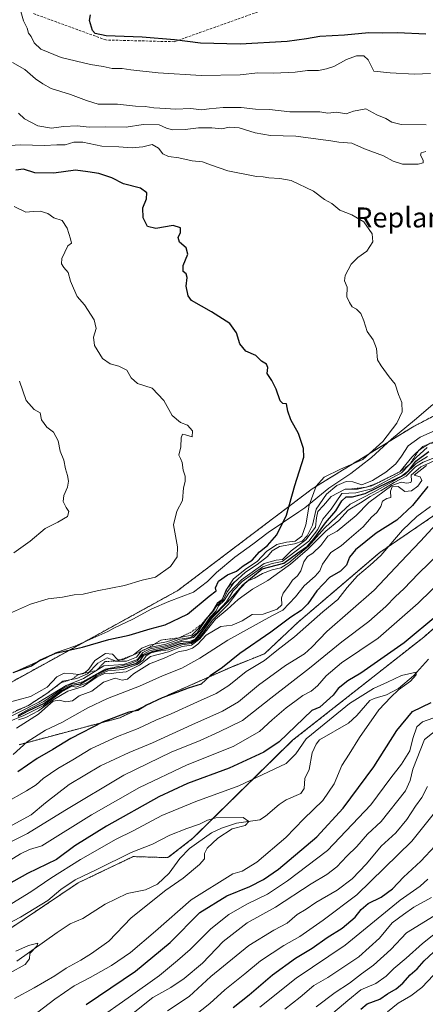
# Model space of a CAD drawing. Units: metres. Extents: x 655257 to 658723, y 4727862 to 4730253.
# Drawn here: x 656894 to 657057, y 4729186 to 4729581 of the extents above; entities that cross this region are included whole.
import ezdxf
from ezdxf.enums import TextEntityAlignment as Align

# ---------------------------------------------------------------- set-up
doc = ezdxf.new("R2010")
doc.units = ezdxf.units.M
doc.header["$MEASUREMENT"] = 0
doc.linetypes.add('TRAZOS', pattern=[0.75, 0.5, -0.25])
doc.linetypes.add('TRAZOSX2', pattern=[1.5, 1, -0.5])
for name, color, linetype, lineweight in [('Arbolado forestal', 92, 'TRAZOS', 0), ('Arbolado forestal CxS', 92, 'Continuous', 0), ('Corriente natural lineal', 142, 'Continuous', 13), ('Curva de nivel maestra', 36, 'Continuous', 30), ('Curva de nivel normal', 36, 'Continuous', 0), ('Escarpado lineal', 39, 'TRAZOS', 0), ('Espacio natural protegido', 2, 'Continuous', 13), ('Espacio natural protegido CxS', 2, 'Continuous', 0), ('Senda', 19, 'TRAZOSX2', 0), ('Texto cartográfico', 19, 'Continuous', 0)]:
    doc.layers.add(name, color=color, linetype=linetype, lineweight=lineweight)
doc.styles.add('Arial', font='txt', dxfattribs={"height": 0.2})

# ---------------------------------------------------------------- blocks, each defined once
blk = doc.blocks.new('*U159')
at = {"layer": 'Curva de nivel normal', "color": 36, "linetype": 'Continuous', "lineweight": 0}
blk.add_polyline3d([(656880.07, 4729213.14, 815), (656894.47, 4729220.64, 815), (656905.45, 4729227.36, 815), (656910.66, 4729231.83, 815), (656916.44, 4729235.65, 815), (656925.21, 4729239.78, 815), (656939.01, 4729246.6, 815), (656947.58, 4729249.98, 815), (656954.48, 4729253.58, 815), (656961.26, 4729256.35, 815), (656966.4, 4729257.97, 815), (656969.62, 4729259.7, 815), (656972.92, 4729260.62, 815), (656983.97, 4729260.66, 815), (656986.27, 4729259.1, 815), (656984.78, 4729257.5, 815), (656979.58, 4729256.09, 815), (656973.78, 4729252.4, 815), (656969.5, 4729248.39, 815), (656968.43, 4729246.3, 815), (656968.41, 4729244.11, 815), (656966.43, 4729241.8, 815), (656959.84, 4729236.32, 815), (656952.87, 4729231.44, 815), (656938.91, 4729220.43, 815), (656930.03, 4729211.07, 815), (656923.06, 4729206.1, 815), (656918.75, 4729203.32, 815), (656912.79, 4729200.11, 815), (656908.31, 4729197.11, 815), (656899.97, 4729192.19, 815), (656892.04, 4729188, 815)], dxfattribs=at)
blk = doc.blocks.new('*U163')
at = {"layer": 'Curva de nivel normal', "color": 36, "linetype": 'Continuous', "lineweight": 0}
blk.add_polyline3d([(656901.54, 4729182.45, 820), (656908.36, 4729187.7, 820), (656916.08, 4729193.07, 820), (656922.46, 4729196.4, 820), (656931.03, 4729201.18, 820), (656938.72, 4729206.42, 820), (656948.71, 4729215.04, 820), (656963.12, 4729227.65, 820), (656979.78, 4729238.12, 820), (656983.58, 4729239.1, 820), (656989.45, 4729242.74, 820), (657001.04, 4729252.68, 820), (657008.29, 4729260.16, 820), (657015.97, 4729267.5, 820), (657020.48, 4729274.29, 820), (657023.57, 4729281.66, 820), (657026.53, 4729286.23, 820), (657030.69, 4729292.92, 820), (657038.39, 4729303.99, 820), (657043.21, 4729309.04, 820), (657046.3, 4729312.05, 820), (657051.09, 4729315.54, 820), (657053.44, 4729318, 820), (657053.37, 4729319.07, 820), (657047.58, 4729317.83, 820), (657041.91, 4729315.13, 820), (657036.25, 4729312.56, 820), (657026.58, 4729306.49, 820), (657018.58, 4729300.03, 820), (657009.22, 4729292.31, 820), (657005.14, 4729286.24, 820), (657001.16, 4729282.46, 820), (656982.19, 4729273.47, 820), (656964.91, 4729267.2, 820), (656951.29, 4729261.58, 820), (656939.74, 4729255.38, 820), (656932.87, 4729252.04, 820), (656918.58, 4729243.83, 820), (656906.66, 4729236.31, 820), (656898.6, 4729230.83, 820), (656889.25, 4729225.13, 820)], dxfattribs=at)
blk = doc.blocks.new('*U164')
at = {"layer": 'Curva de nivel normal', "color": 36, "linetype": 'Continuous', "lineweight": 0}
for points in [[(656886.25, 4729299.1, 885), (656901.91, 4729307.09, 885), (656912.84, 4729313.76, 885), (656919.82, 4729316.59, 885), (656928.04, 4729321.62, 885), (656935.83, 4729322.18, 885), (656938.98, 4729323.22, 885), (656941.51, 4729324.22, 885), (656943.58, 4729327.02, 885), (656946.58, 4729328.47, 885), (656953.25, 4729329.81, 885), (656959.38, 4729331.99, 885), (656964.02, 4729333.12, 885), (656967.24, 4729336.29, 885), (656970.52, 4729341.16, 885), (656973.11, 4729343.83, 885), (656973.99, 4729345.83, 885), (656976.37, 4729347.92, 885), (656978.22, 4729350.85, 885), (656983.29, 4729356.3, 885), (656992.34, 4729362.78, 885), (656997.25, 4729364.2, 885), (656999.74, 4729364.46, 885), (657003.22, 4729367.83, 885), (657009.12, 4729372.3, 885), (657013.03, 4729377.46, 885), (657013.35, 4729381.22, 885), (657013.95, 4729383.75, 885), (657016.23, 4729386.15, 885), (657019.22, 4729389.75, 885), (657024.88, 4729392.64, 885), (657029.88, 4729392.65, 885), (657035.59, 4729394.01, 885), (657046.9, 4729399.68, 885), (657051.68, 4729405.51, 885), (657056.06, 4729409.82, 885), (657064.53, 4729413.49, 885)], [(657057.46, 4729539.09, 885), (657047.4, 4729539.23, 885), (657043.67, 4729540.14, 885), (657041.27, 4729541.64, 885), (657037.58, 4729543.07, 885), (657033.25, 4729545.57, 885), (657028.25, 4729544.62, 885), (657025.25, 4729543.56, 885), (657021.58, 4729544.15, 885), (657017.91, 4729543.83, 885), (657014.7, 4729544.28, 885), (657008.71, 4729544.39, 885), (657002.7, 4729544.28, 885), (656994.48, 4729545.3, 885), (656988.84, 4729545.47, 885), (656983.14, 4729546.11, 885), (656975.91, 4729546.07, 885), (656970.25, 4729545.48, 885), (656967.25, 4729545.1, 885), (656962.91, 4729545.72, 885), (656956.58, 4729545.4, 885), (656952.91, 4729545.7, 885), (656948.06, 4729545.96, 885), (656944.52, 4729546.49, 885), (656940.76, 4729546.58, 885), (656933.52, 4729547.48, 885), (656925.64, 4729547.37, 885), (656921, 4729548.84, 885), (656914.53, 4729551.26, 885), (656906.82, 4729553.72, 885), (656903.44, 4729555.64, 885), (656900.49, 4729557.57, 885), (656896.24, 4729561.34, 885), (656891.25, 4729564.15, 885)]]:
    blk.add_polyline3d(points, dxfattribs=at)
blk = doc.blocks.new('*U168')
at = {"layer": 'Curva de nivel normal', "color": 36, "linetype": 'Continuous', "lineweight": 0}
blk.add_polyline3d([(657063.74, 4729406.44, 865), (657056.26, 4729403.59, 865), (657053.14, 4729401.67, 865), (657049.44, 4729397.95, 865), (657044.64, 4729395.41, 865), (657039.36, 4729392.15, 865), (657034.95, 4729389.73, 865), (657031.11, 4729387.24, 865), (657026.09, 4729384.24, 865), (657022.3, 4729380.12, 865), (657017.09, 4729375.82, 865), (657009.71, 4729368.37, 865), (657002.97, 4729362.51, 865), (656998.63, 4729359.5, 865), (656993.87, 4729355.99, 865), (656987.68, 4729352.54, 865), (656981.91, 4729348.28, 865), (656977.56, 4729344.35, 865), (656972.81, 4729340.36, 865), (656966.53, 4729332.47, 865), (656963.15, 4729329.94, 865), (656959.39, 4729329.47, 865), (656953.94, 4729327.23, 865), (656946.7, 4729325.37, 865), (656942.36, 4729321.99, 865), (656936.97, 4729319.32, 865), (656932.99, 4729318.9, 865), (656930.2, 4729318.45, 865), (656928.29, 4729318.54, 865), (656925.24, 4729317.28, 865), (656919.62, 4729313.41, 865), (656913.58, 4729311.53, 865), (656907.58, 4729308.05, 865), (656901.68, 4729303.6, 865), (656896.65, 4729300.85, 865), (656893.68, 4729299.97, 865)], dxfattribs=at)
blk = doc.blocks.new('*U171')
at = {"layer": 'Curva de nivel normal', "color": 36, "linetype": 'Continuous', "lineweight": 0}
for points in [[(656892.76, 4729303.67, 890), (656897.43, 4729305.61, 890), (656905.08, 4729310.5, 890), (656911.58, 4729315.48, 890), (656917.2, 4729316.62, 890), (656921.41, 4729318.48, 890), (656925.52, 4729322.78, 890), (656929.38, 4729324.94, 890), (656932.94, 4729323.54, 890), (656937.04, 4729323.49, 890), (656941.04, 4729325.2, 890), (656942.99, 4729327.53, 890), (656945.81, 4729328.88, 890), (656952.9, 4729330.35, 890), (656958.51, 4729332.34, 890), (656962.94, 4729333.07, 890), (656965.43, 4729334.95, 890), (656969.26, 4729340.54, 890), (656971.99, 4729343.76, 890), (656973.29, 4729345.83, 890), (656975.89, 4729348.14, 890), (656977.69, 4729351.55, 890), (656980.16, 4729355.02, 890), (656984.89, 4729359.35, 890), (656989.6, 4729362.36, 890), (656993.66, 4729365.55, 890), (656995.55, 4729367.83, 890), (656998.55, 4729369.64, 890), (657004.58, 4729370.68, 890), (657007.58, 4729371.73, 890), (657009.67, 4729373.94, 890), (657011.76, 4729378.27, 890), (657013.28, 4729384.67, 890), (657017.4, 4729390.7, 890), (657021.58, 4729394.18, 890), (657025.28, 4729395.78, 890), (657028.04, 4729395.66, 890), (657031.58, 4729394.48, 890), (657035.92, 4729396.11, 890), (657041.25, 4729399.53, 890), (657045.25, 4729402.85, 890), (657047.58, 4729405.94, 890), (657050.15, 4729410.15, 890), (657055.03, 4729413.58, 890), (657060.14, 4729415.82, 890)], [(657057.31, 4729528.45, 890), (657055.48, 4729527.87, 890), (657055.21, 4729526.86, 890), (657056.18, 4729524.94, 890), (657056.29, 4729523.87, 890), (657054.28, 4729523.33, 890), (657047.87, 4729523.35, 890), (657044.12, 4729524.48, 890), (657040.33, 4729526.67, 890), (657032.66, 4729529.44, 890), (657027.55, 4729531.75, 890), (657022.32, 4729532.13, 890), (657019.12, 4729532.64, 890), (657014.07, 4729533.31, 890), (657005.12, 4729534.59, 890), (656994.86, 4729534.85, 890), (656988.72, 4729535.88, 890), (656982.28, 4729537.96, 890), (656978.26, 4729538.18, 890), (656975.33, 4729537.54, 890), (656971.3, 4729537.93, 890), (656965.99, 4729537.94, 890), (656960.64, 4729537.22, 890), (656955.57, 4729537.14, 890), (656953.16, 4729537.73, 890), (656950.17, 4729539.05, 890), (656943.8, 4729539.26, 890), (656936.92, 4729538.14, 890), (656928.74, 4729538.33, 890), (656922.04, 4729538.2, 890), (656917.25, 4729538.66, 890), (656911.84, 4729538.38, 890), (656906.95, 4729537.71, 890), (656901.48, 4729538.68, 890), (656896.16, 4729541.47, 890), (656893.67, 4729543.74, 890)]]:
    blk.add_polyline3d(points, dxfattribs=at)
blk = doc.blocks.new('*U189')
at = {"layer": 'Curva de nivel normal', "color": 36, "linetype": 'Continuous', "lineweight": 0}
for points in [[(656893.58, 4729301.89, 880), (656897.91, 4729304.26, 880), (656903.91, 4729307.3, 880), (656910.91, 4729312.17, 880), (656915.07, 4729314.46, 880), (656916.54, 4729314.6, 880), (656919.39, 4729315.24, 880), (656928.51, 4729320.34, 880), (656935.03, 4729321.63, 880), (656938.45, 4729322.51, 880), (656941.38, 4729323.66, 880), (656943.58, 4729326.23, 880), (656946.58, 4729327.86, 880), (656953.25, 4729329.32, 880), (656959.18, 4729331.41, 880), (656962.76, 4729331.58, 880), (656964.7, 4729332.43, 880), (656967.76, 4729336.16, 880), (656970.94, 4729341.08, 880), (656973.83, 4729343.77, 880), (656977.25, 4729347.43, 880), (656979.88, 4729351.76, 880), (656983.47, 4729355.58, 880), (656991.78, 4729361.42, 880), (656995.63, 4729362.74, 880), (656999.58, 4729363.65, 880), (657010.29, 4729371.8, 880), (657013.88, 4729376.41, 880), (657015.98, 4729380.67, 880), (657019.29, 4729384.61, 880), (657023.58, 4729390.91, 880), (657029.25, 4729391.25, 880), (657035.58, 4729392.85, 880), (657047.58, 4729399.22, 880), (657053.56, 4729405.58, 880), (657057.81, 4729409.44, 880)], [(657059.14, 4729559.79, 880), (657052.68, 4729559.47, 880), (657042.99, 4729560.02, 880), (657036.43, 4729560.68, 880), (657034.08, 4729565.24, 880), (657032.41, 4729566.86, 880), (657029.48, 4729566.86, 880), (657025.44, 4729565.39, 880), (657020.39, 4729562.59, 880), (657017.45, 4729561.69, 880), (657014.17, 4729560.98, 880), (657009.79, 4729560.98, 880), (657004.82, 4729560.3, 880), (656996.23, 4729559.88, 880), (656989.89, 4729560.03, 880), (656982.75, 4729559.25, 880), (656967.08, 4729558.95, 880), (656949.76, 4729560, 880), (656938.89, 4729561.2, 880), (656935.38, 4729561.7, 880), (656931.36, 4729561.8, 880), (656927.68, 4729562.61, 880), (656922.57, 4729563.32, 880), (656910.91, 4729566.15, 880), (656902.73, 4729569.58, 880), (656900.03, 4729572.03, 880), (656898.74, 4729574.59, 880), (656897.7, 4729575.94, 880), (656897.24, 4729578.01, 880), (656895.77, 4729580.96, 880), (656894.7, 4729584.69, 880)]]:
    blk.add_polyline3d(points, dxfattribs=at)
blk = doc.blocks.new('*U193')
at = {"layer": 'Curva de nivel normal', "color": 36, "linetype": 'Continuous', "lineweight": 0}
blk.add_polyline3d([(657057.58, 4729402.19, 855), (657052.66, 4729398.24, 855), (657055.04, 4729397.62, 855), (657055.74, 4729396.2, 855), (657054.12, 4729393.9, 855), (657051.56, 4729391.99, 855), (657048.8, 4729391.7, 855), (657046.12, 4729393.71, 855), (657043.83, 4729393.58, 855), (657043.16, 4729391.87, 855), (657043.29, 4729389.36, 855), (657041.58, 4729388.93, 855), (657039.92, 4729387.81, 855), (657039.28, 4729385.73, 855), (657037.6, 4729383.33, 855), (657035.5, 4729381.37, 855), (657032.17, 4729377.56, 855), (657026.53, 4729372.76, 855), (657023.34, 4729369.9, 855), (657019.13, 4729367.16, 855), (657015.76, 4729362.5, 855), (657014.75, 4729359.87, 855), (657012.86, 4729357.66, 855), (657008.45, 4729353.87, 855), (657004.94, 4729349.36, 855), (656999.91, 4729344.03, 855), (656995.42, 4729341.76, 855), (656977.75, 4729331.92, 855), (656966.58, 4729324.76, 855), (656959.25, 4729320.74, 855), (656951.58, 4729317.63, 855), (656942.25, 4729313.54, 855), (656929.49, 4729308.58, 855), (656921.59, 4729304.85, 855), (656911.05, 4729298.83, 855), (656904.49, 4729295.82, 855), (656897.25, 4729291.14, 855), (656891.51, 4729286, 855)], dxfattribs=at)
blk = doc.blocks.new('*U208')
at = {"layer": 'Curva de nivel normal', "color": 36, "linetype": 'Continuous', "lineweight": 0}
for points in [[(656891.23, 4729257.58, 840), (656898.85, 4729261.76, 840), (656904.56, 4729266.62, 840), (656914.12, 4729273.96, 840), (656926.7, 4729281.47, 840), (656938.2, 4729286.9, 840), (656947.46, 4729290.71, 840), (656963.28, 4729297.96, 840), (656975.66, 4729303.39, 840), (656982.12, 4729307.2, 840), (656990.14, 4729313.94, 840), (657000.89, 4729321.75, 840), (657008.58, 4729326.44, 840), (657011.58, 4729329.14, 840), (657017.58, 4729335.44, 840), (657036.49, 4729352.04, 840), (657047.2, 4729363.52, 840), (657055.22, 4729371.83, 840), (657062.97, 4729380.16, 840)], [(657057.92, 4729273.23, 840), (657055.66, 4729268.77, 840), (657053.08, 4729265.23, 840), (657049.67, 4729259.91, 840), (657045.24, 4729254.48, 840), (657039.4, 4729249.24, 840), (657033.42, 4729242.14, 840), (657027.75, 4729236.09, 840), (657021.74, 4729231.48, 840), (657013.18, 4729226.48, 840), (657009.22, 4729223.84, 840), (657005.57, 4729221.7, 840), (657001.58, 4729218.28, 840), (656996.25, 4729215.37, 840), (656986.25, 4729209.32, 840), (656971.01, 4729196.75, 840), (656962.31, 4729188.77, 840), (656953.53, 4729182.98, 840)]]:
    blk.add_polyline3d(points, dxfattribs=at)
blk = doc.blocks.new('*U212')
at = {"layer": 'Curva de nivel normal', "color": 36, "linetype": 'Continuous', "lineweight": 0}
blk.add_polyline3d([(656892.66, 4729206.96, 810), (656897.72, 4729209.27, 810), (656901.46, 4729210.23, 810), (656901.01, 4729208.93, 810), (656898.22, 4729206.07, 810), (656898.07, 4729203.85, 810), (656896.38, 4729201.65, 810), (656890.15, 4729198.1, 810)], dxfattribs=at)
blk = doc.blocks.new('*U216')
at = {"layer": 'Curva de nivel normal', "color": 36, "linetype": 'Continuous', "lineweight": 0}
for points in [[(656883.93, 4729247.77, 835), (656897.32, 4729254.28, 835), (656912.26, 4729263.51, 835), (656936.02, 4729277.66, 835), (656955.01, 4729287.01, 835), (656966.69, 4729291.65, 835), (656974.25, 4729295.15, 835), (656983.62, 4729299.73, 835), (656995.07, 4729308.68, 835), (657010.64, 4729320.67, 835), (657023.57, 4729331.36, 835), (657034.34, 4729339.5, 835), (657041.26, 4729345.5, 835), (657045.14, 4729349.5, 835), (657048.5, 4729352.59, 835), (657054.32, 4729358.79, 835), (657062.91, 4729367.08, 835)], [(657063.25, 4729297.17, 835), (657056.76, 4729292.04, 835), (657052.04, 4729280.1, 835), (657051.04, 4729275.6, 835), (657049.11, 4729271.44, 835), (657039.39, 4729259.06, 835), (657033.91, 4729254.06, 835), (657029.58, 4729249.04, 835), (657025.58, 4729245.21, 835), (657021.58, 4729240.88, 835), (657017.58, 4729237.74, 835), (657011.25, 4729234.04, 835), (656996.91, 4729224.64, 835), (656985.58, 4729218.37, 835), (656975.91, 4729210.81, 835), (656967.58, 4729202.22, 835), (656960.25, 4729195.95, 835), (656954.91, 4729192.35, 835), (656947.69, 4729188.3, 835), (656939.14, 4729181.47, 835)]]:
    blk.add_polyline3d(points, dxfattribs=at)
blk = doc.blocks.new('*U222')
at = {"layer": 'Curva de nivel normal', "color": 36, "linetype": 'Continuous', "lineweight": 0}
blk.add_polyline3d([(656889.28, 4729299.02, 870), (656895.91, 4729301.71, 870), (656903.58, 4729305.63, 870), (656910.91, 4729311.13, 870), (656915.08, 4729313.44, 870), (656916.68, 4729313.03, 870), (656921.58, 4729315.03, 870), (656924.99, 4729317.65, 870), (656929.58, 4729319.69, 870), (656935.69, 4729320.21, 870), (656941.39, 4729322.22, 870), (656943.77, 4729323.94, 870), (656944.94, 4729325.67, 870), (656946.82, 4729326.85, 870), (656949.76, 4729327.52, 870), (656953.91, 4729328.05, 870), (656959.25, 4729330.08, 870), (656963.25, 4729330.67, 870), (656966.25, 4729332.81, 870), (656971.67, 4729340.03, 870), (656977.94, 4729346.31, 870), (656982.91, 4729352.83, 870), (656985.61, 4729355.64, 870), (656988.48, 4729356.92, 870), (656991.73, 4729358.75, 870), (656995.58, 4729360.26, 870), (656999.13, 4729361.07, 870), (657002.32, 4729363.03, 870), (657010.14, 4729369.83, 870), (657016.64, 4729377.06, 870), (657021.46, 4729381.59, 870), (657026.91, 4729386.67, 870), (657036.58, 4729391.54, 870), (657043.46, 4729395.51, 870), (657048.76, 4729398.44, 870), (657053.46, 4729402.94, 870), (657057.91, 4729405.84, 870)], dxfattribs=at)
blk = doc.blocks.new('*U227')
at = {"layer": 'Curva de nivel normal', "color": 36, "linetype": 'Continuous', "lineweight": 0}
blk.add_polyline3d([(657063.05, 4729405.09, 860), (657055.32, 4729401.71, 860), (657051.36, 4729398.31, 860), (657051.53, 4729396.02, 860), (657051.28, 4729395.36, 860), (657049.61, 4729395.08, 860), (657047.37, 4729395.54, 860), (657043.61, 4729394.14, 860), (657034.38, 4729387.34, 860), (657029.28, 4729382.12, 860), (657021.67, 4729375.86, 860), (657017.99, 4729373.76, 860), (657015.14, 4729370, 860), (657011.89, 4729366.91, 860), (657009.71, 4729365.55, 860), (657008.35, 4729363.41, 860), (657007.16, 4729359.88, 860), (657005.78, 4729357.84, 860), (657003.8, 4729356.15, 860), (657002.17, 4729353.68, 860), (657000, 4729350.83, 860), (656999.35, 4729349, 860), (656999.48, 4729346.24, 860), (656997.53, 4729344.4, 860), (656992.01, 4729342.47, 860), (656987.57, 4729342.26, 860), (656983.58, 4729339.82, 860), (656979.58, 4729338, 860), (656975.03, 4729337.52, 860), (656969.06, 4729333.95, 860), (656965.7, 4729330.37, 860), (656963.58, 4729328.73, 860), (656961.38, 4729327.98, 860), (656957.82, 4729327.28, 860), (656952.15, 4729324.74, 860), (656946.36, 4729322.52, 860), (656939.9, 4729318.44, 860), (656937.5, 4729316.25, 860), (656935.34, 4729315.93, 860), (656932.55, 4729316.77, 860), (656927.83, 4729315.15, 860), (656923.19, 4729311.46, 860), (656918.01, 4729309.56, 860), (656915.36, 4729307.59, 860), (656912.67, 4729307.15, 860), (656909.99, 4729307.88, 860), (656907.63, 4729307.46, 860), (656905.53, 4729305.64, 860), (656901.79, 4729302.19, 860), (656892.9, 4729296.67, 860)], dxfattribs=at)
blk = doc.blocks.new('*U233')
at = {"layer": 'Curva de nivel normal', "color": 36, "linetype": 'Continuous', "lineweight": 0}
for points in [[(656925.61, 4729179.62, 830), (656937.7, 4729188.17, 830), (656950.31, 4729197.2, 830), (656957.56, 4729203.24, 830), (656962.66, 4729207.61, 830), (656971.01, 4729215.95, 830), (656978.19, 4729221.68, 830), (656985.4, 4729225.83, 830), (656993.75, 4729229.85, 830), (657001.72, 4729235.23, 830), (657017.87, 4729247.51, 830), (657035.24, 4729265.79, 830), (657043.23, 4729276.67, 830), (657047.48, 4729282.12, 830), (657050.86, 4729287.55, 830), (657052.12, 4729292.41, 830), (657053.64, 4729297.21, 830), (657055.97, 4729299.16, 830), (657060.15, 4729300.64, 830)], [(657065.07, 4729357.5, 830), (657054.28, 4729346.91, 830), (657038.1, 4729332.83, 830), (657023.4, 4729322.83, 830), (657017.21, 4729317.71, 830), (657013.83, 4729313.62, 830), (657011.25, 4729311.51, 830), (657007.91, 4729309.8, 830), (657005.25, 4729307.7, 830), (657001.18, 4729304.74, 830), (656995.65, 4729300.03, 830), (656990.51, 4729295.32, 830), (656979.91, 4729289.24, 830), (656961.41, 4729281.83, 830), (656942.36, 4729272.73, 830), (656922.97, 4729261.83, 830), (656903.06, 4729249.35, 830), (656898.1, 4729247.9, 830), (656894.58, 4729246.15, 830), (656884.58, 4729240.13, 830)]]:
    blk.add_polyline3d(points, dxfattribs=at)
blk = doc.blocks.new('*U238')
at = {"layer": 'Curva de nivel normal', "color": 36, "linetype": 'Continuous', "lineweight": 0}
for points in [[(656960.22, 4729177.75, 845), (656970.49, 4729185.94, 845), (656976.58, 4729191.44, 845), (656984.58, 4729197.87, 845), (656990.91, 4729203.15, 845), (657000.26, 4729209.28, 845), (657006.72, 4729212.92, 845), (657016, 4729219.5, 845), (657029.56, 4729229.58, 845), (657051.7, 4729251.18, 845), (657060.83, 4729262.6, 845)], [(657059.17, 4729385.67, 845), (657053.69, 4729381.7, 845), (657047.98, 4729376.16, 845), (657039.25, 4729366, 845), (657034.91, 4729362.17, 845), (657029.83, 4729357.91, 845), (657025.65, 4729353.14, 845), (657021.96, 4729348.28, 845), (657015.94, 4729343.32, 845), (657004.54, 4729333.37, 845), (656997.46, 4729327.83, 845), (656992.54, 4729323.83, 845), (656985.11, 4729319.37, 845), (656978.14, 4729313.79, 845), (656973.08, 4729310.51, 845), (656965.59, 4729307.22, 845), (656955.08, 4729302.35, 845), (656948.91, 4729299.85, 845), (656941.72, 4729296.44, 845), (656933.45, 4729293.26, 845), (656922.72, 4729288.31, 845), (656915.58, 4729283.92, 845), (656909.45, 4729280.46, 845), (656903.67, 4729276.33, 845), (656900.78, 4729273.83, 845), (656896.94, 4729271.44, 845), (656887.9, 4729266.28, 845)]]:
    blk.add_polyline3d(points, dxfattribs=at)
blk = doc.blocks.new('*U247')
at = {"layer": 'Curva de nivel maestra', "color": 36, "linetype": 'Continuous', "lineweight": 30}
for points in [[(656920.83, 4729185.6, 825), (656940.73, 4729198.89, 825), (656954.62, 4729210.5, 825), (656966.48, 4729222.47, 825), (656977.44, 4729229.28, 825), (656986.58, 4729232.92, 825), (656992.04, 4729235.73, 825), (656998.08, 4729239.93, 825), (657013.46, 4729252.97, 825), (657024.13, 4729264.42, 825), (657036.45, 4729281.12, 825), (657045.66, 4729295.72, 825), (657051.89, 4729303.28, 825), (657059.41, 4729306.98, 825)], [(657062.14, 4729342.14, 825), (657048.62, 4729330.86, 825), (657031.25, 4729318.78, 825), (657025.91, 4729315.69, 825), (657022.04, 4729312.52, 825), (657020.05, 4729309.92, 825), (657014.66, 4729305.02, 825), (657011.58, 4729303.77, 825), (656998.46, 4729291.17, 825), (656992.18, 4729286.92, 825), (656978.35, 4729280.51, 825), (656961.58, 4729274.38, 825), (656950.03, 4729268.97, 825), (656929.06, 4729257.23, 825), (656916.37, 4729249.26, 825), (656908.91, 4729243.88, 825), (656897.28, 4729238.15, 825), (656877.37, 4729227.14, 825)]]:
    blk.add_polyline3d(points, dxfattribs=at)
blk = doc.blocks.new('*U250')
at = {"layer": 'Curva de nivel maestra', "color": 36, "linetype": 'Continuous', "lineweight": 30}
for points in [[(656893.58, 4729301.45, 875), (656897.91, 4729303.72, 875), (656903.91, 4729306.5, 875), (656910.91, 4729311.62, 875), (656915.25, 4729313.87, 875), (656918.58, 4729314.39, 875), (656924.91, 4729318.2, 875), (656929.91, 4729320.46, 875), (656935.58, 4729321.12, 875), (656940.78, 4729322.62, 875), (656942.72, 4729324, 875), (656944.08, 4729325.9, 875), (656947.76, 4729327.61, 875), (656953.42, 4729328.74, 875), (656958.77, 4729330.65, 875), (656963.08, 4729331.17, 875), (656966.04, 4729333.36, 875), (656971.48, 4729340.93, 875), (656977.57, 4729347.08, 875), (656983.81, 4729354.27, 875), (656991.58, 4729360.59, 875), (657000.22, 4729362.88, 875), (657005.86, 4729367.14, 875), (657009.73, 4729369.83, 875), (657012.48, 4729372.83, 875), (657016.94, 4729379.15, 875), (657021.16, 4729383.91, 875), (657023.5, 4729387.96, 875), (657025.28, 4729389.53, 875), (657027.84, 4729389.54, 875), (657032.91, 4729390.88, 875), (657042.28, 4729395.54, 875), (657047.52, 4729397.91, 875), (657050.41, 4729400.15, 875), (657053.25, 4729403.89, 875), (657058.46, 4729407.81, 875)], [(657057.35, 4729575.59, 875), (657045.94, 4729576.13, 875), (657040.02, 4729575.96, 875), (657034.42, 4729576.16, 875), (657024.63, 4729575.17, 875), (657014.76, 4729574.64, 875), (657009.41, 4729573.63, 875), (657001.56, 4729572.64, 875), (656982.73, 4729571.52, 875), (656966.81, 4729571.94, 875), (656956.42, 4729573.33, 875), (656943.42, 4729574.33, 875), (656928.98, 4729574.93, 875), (656924.56, 4729575.84, 875), (656923.47, 4729576.99, 875), (656922.2, 4729581.06, 875), (656922.67, 4729583.34, 875)]]:
    blk.add_polyline3d(points, dxfattribs=at)
blk = doc.blocks.new('*U254')
at = {"layer": 'Curva de nivel maestra', "color": 36, "linetype": 'Continuous', "lineweight": 30}
for points in [[(657058.06, 4729393.75, 850), (657051.94, 4729386.16, 850), (657045.63, 4729380.17, 850), (657037.32, 4729375.04, 850), (657029.09, 4729368.24, 850), (657026.62, 4729365.34, 850), (657025.42, 4729362.12, 850), (657023.09, 4729359.78, 850), (657018.56, 4729357.15, 850), (657013.52, 4729351.85, 850), (657009.86, 4729346.6, 850), (657007.25, 4729343.96, 850), (657003.05, 4729341.25, 850), (656995.02, 4729335.18, 850), (656982.62, 4729326.61, 850), (656975.58, 4729320.94, 850), (656970.67, 4729317.6, 850), (656967.02, 4729314.32, 850), (656961.91, 4729312.69, 850), (656957.25, 4729310.9, 850), (656951.36, 4729308.86, 850), (656945.05, 4729305.92, 850), (656941.7, 4729303.65, 850), (656938.05, 4729303.07, 850), (656927.73, 4729299.17, 850), (656914.76, 4729292.49, 850), (656907.48, 4729288, 850), (656901.24, 4729284.45, 850), (656893.5, 4729279.01, 850)], [(656979.96, 4729184.29, 850), (656986.29, 4729189.49, 850), (656995.75, 4729197.49, 850), (657004.97, 4729204.23, 850), (657011.63, 4729208.16, 850), (657017.62, 4729212.44, 850), (657023.69, 4729216.2, 850), (657028.88, 4729220.7, 850), (657031.31, 4729223.76, 850), (657034.18, 4729226.15, 850), (657039.33, 4729228.68, 850), (657043.93, 4729232.04, 850), (657048.33, 4729236.79, 850), (657055.25, 4729243.21, 850), (657060.99, 4729249.31, 850)]]:
    blk.add_polyline3d(points, dxfattribs=at)

msp = doc.modelspace()

# ---------------------------------------------------------------- linework, layer by layer
at = {"layer": 'Arbolado forestal', "color": 92, "linetype": 'TRAZOS', "lineweight": 0}
for points in [[(657297.77, 4729535.9, 849.15), (657274.45, 4729524.73, 857.89), (657249.77, 4729518.61, 870.24), (657211.37, 4729497.04, 878.83), (657175.48, 4729478.04, 884.45), (657139.47, 4729466.03, 889.03), (657100.45, 4729443.18, 886.39), (657051.96, 4729417.63, 893.07), (657011.71, 4729392.85, 895.22), (656957.74, 4729351.97, 904.08), (656884.08, 4729311.41, 898.1), (656806.64, 4729268.88, 892.59), (656741.85, 4729229.73, 913.63), (656681.9, 4729205.27, 926.64), (656638.85, 4729196.32, 931.09), (656589.73, 4729194.61, 922.05)], [(656866.87, 4729200.22, 811.7), (656917.7, 4729234.47, 813.71), (656939.76, 4729244.99, 814.34), (656953.74, 4729244.58, 813.59), (656963.78, 4729252.36, 814.03), (657003.8, 4729291.75, 823.06), (657056.48, 4729333.24, 822.86), (657107.21, 4729377.87, 825.51), (657141.78, 4729417.16, 836.78)], [(656866.87, 4729200.22, 811.7), (656917.7, 4729234.47, 813.71), (656939.76, 4729244.99, 814.34), (656953.74, 4729244.58, 813.59), (656963.78, 4729252.36, 814.03), (657003.8, 4729291.75, 823.06), (657056.48, 4729333.24, 822.86), (657107.21, 4729377.87, 825.51), (657141.78, 4729417.16, 836.78)], [(657141.78, 4729417.16, 836.78), (657127.7, 4729407.42, 835.27), (657115.5, 4729405.01, 836.36), (657092.93, 4729397.33, 839.04), (657082.17, 4729395.57, 840.37), (657062.67, 4729383.51, 841.67), (657038.79, 4729367.25, 845.08), (657006.21, 4729339.41, 847.37), (656992.44, 4729326.49, 846.3), (656979.19, 4729321.2, 848.43), (656953.96, 4729309.99, 849.79), (656934.42, 4729300.79, 849.19), (656893.95, 4729289.98, 855.37)]]:
    msp.add_polyline3d(points, dxfattribs=at)
at = {"layer": 'Arbolado forestal CxS', "color": 92, "linetype": 'Continuous', "lineweight": 0}
for points in [[(657311.83, 4729609.79, 839.68), (657305.41, 4729574.12, 850.48), (657301.7, 4729537.53, 846.8), (657297.77, 4729535.9, 849.15), (657274.45, 4729524.73, 857.89), (657249.77, 4729518.61, 870.24), (657211.38, 4729497.04, 878.83), (657175.48, 4729478.04, 884.45), (657139.47, 4729466.03, 889.02), (657100.45, 4729443.18, 886.39), (657051.96, 4729417.63, 893.07), (657011.71, 4729392.85, 895.22), (656957.74, 4729351.97, 904.08), (656884.08, 4729311.41, 898.1)], [(656884.08, 4729311.41, 898.1), (656957.74, 4729351.97, 904.08), (657011.71, 4729392.85, 895.22), (657051.96, 4729417.63, 893.07), (657100.45, 4729443.18, 886.39)], [(656893.95, 4729289.98, 855.37), (656934.42, 4729300.79, 849.19), (656953.96, 4729309.99, 849.79), (656979.19, 4729321.2, 848.43), (656992.44, 4729326.49, 846.3), (657006.21, 4729339.41, 847.37), (657038.79, 4729367.25, 845.08), (657062.67, 4729383.51, 841.67), (657082.17, 4729395.57, 840.37), (657092.93, 4729397.33, 839.03), (657115.5, 4729405.01, 836.36), (657127.7, 4729407.42, 835.27), (657141.78, 4729417.16, 836.78), (657107.21, 4729377.87, 825.51), (657056.48, 4729333.24, 822.86), (657003.8, 4729291.75, 823.06), (656963.78, 4729252.36, 814.03), (656953.74, 4729244.58, 813.59), (656939.76, 4729244.99, 814.34), (656917.7, 4729234.47, 813.71), (656866.87, 4729200.22, 811.7)], [(657062.67, 4729383.51, 841.67), (657038.79, 4729367.25, 845.08), (657006.21, 4729339.41, 847.37), (656992.44, 4729326.49, 846.3), (656979.19, 4729321.2, 848.43), (656953.96, 4729309.99, 849.79), (656934.42, 4729300.79, 849.19), (656893.95, 4729289.98, 855.37)], [(656866.87, 4729200.22, 811.7), (656917.7, 4729234.47, 813.71), (656939.76, 4729244.99, 814.34), (656953.74, 4729244.58, 813.59), (656963.78, 4729252.36, 814.03), (657003.8, 4729291.75, 823.06), (657056.48, 4729333.24, 822.86), (657107.21, 4729377.87, 825.51)]]:
    msp.add_polyline3d(points, dxfattribs=at)
at = {"layer": 'Corriente natural lineal', "color": 142, "linetype": 'Continuous', "lineweight": 13}
msp.add_polyline3d([(657058.33, 4729324.33, 820.81), (657052.31, 4729317.66, 820), (657046.26, 4729312.52, 819.68), (657041.53, 4729309.98, 819.53), (657036.57, 4729308.59, 819.08), (657034.78, 4729307.72, 819.17), (657029.6, 4729301.72, 818.96), (657026.23, 4729298.58, 818.8), (657014.64, 4729291.91, 818.03), (657013.21, 4729290.16, 818.02), (657011.59, 4729286.75, 817.7), (657010.39, 4729280.02, 817.15), (657008.64, 4729276.37, 816.87), (657008.44, 4729272.43, 816.79), (657007.16, 4729270.29, 816.55), (657001.18, 4729267.77, 815.77), (656998.43, 4729265.94, 815.88), (656992.95, 4729261.18, 815.67), (656990.69, 4729259.8, 815.64), (656981.26, 4729258.38, 814.59), (656975.21, 4729256.48, 814.7), (656971.18, 4729254.54, 814.47), (656962.35, 4729248.28, 813.74), (656958.56, 4729244.25, 813.63), (656954.26, 4729238.32, 813.2), (656949.56, 4729233.96, 812.79), (656944.75, 4729231.62, 812.93), (656937.33, 4729230.21, 812.24), (656928.5, 4729225.93, 811.5), (656919.48, 4729220.11, 811.2), (656914.51, 4729217.91, 810.59), (656909.18, 4729214.55, 810.46), (656893, 4729203, 809.45)], dxfattribs=at)
at = {"layer": 'Curva de nivel maestra', "color": 36, "linetype": 'Continuous', "lineweight": 30}
for points in [[(656891.53, 4729319.04, 900), (656898.92, 4729321.71, 900), (656902.29, 4729323.93, 900), (656908.59, 4729326.7, 900), (656919.42, 4729329.23, 900), (656929.94, 4729332.32, 900), (656938.09, 4729334, 900), (656946.58, 4729336.51, 900), (656952.58, 4729338.14, 900), (656961.58, 4729342.47, 900), (656970.26, 4729349.65, 900), (656973.13, 4729351.86, 900), (656972.84, 4729353.05, 900), (656974.06, 4729355.64, 900), (656977.58, 4729358.18, 900), (656981.25, 4729359.77, 900), (656983.97, 4729361.9, 900), (656987.58, 4729364.19, 900), (656990.44, 4729367.46, 900), (656993.67, 4729370, 900), (656997.47, 4729374.36, 900), (657001.33, 4729382.23, 900), (657004.73, 4729394.16, 900), (657008.3, 4729405.6, 900), (657008.14, 4729409.06, 900), (657006.14, 4729415.01, 900), (657003.1, 4729420.57, 900), (657001.84, 4729424.02, 900), (657001.31, 4729427.04, 900), (656999.82, 4729427.1, 900), (656998.78, 4729428.2, 900), (656997.25, 4729432.93, 900), (656995.4, 4729436.39, 900), (656993.52, 4729439.11, 900), (656993.79, 4729441.55, 900), (656993.26, 4729442.89, 900), (656991.29, 4729444.14, 900), (656988.98, 4729446.38, 900), (656984.95, 4729448.11, 900), (656982.62, 4729451.07, 900), (656981.3, 4729455.49, 900), (656978.56, 4729459.31, 900), (656971.26, 4729463.96, 900), (656963.16, 4729468.47, 900), (656961.8, 4729470.39, 900), (656961.03, 4729474.27, 900), (656961.5, 4729477.74, 900), (656961, 4729479.24, 900), (656959.88, 4729480.18, 900), (656959.85, 4729482.51, 900), (656961.75, 4729487.12, 900), (656960.98, 4729489.73, 900), (656958.4, 4729491.97, 900), (656957.86, 4729493.87, 900), (656958.77, 4729495.82, 900), (656958.79, 4729497.72, 900), (656955.8, 4729498.62, 900), (656948.82, 4729497.44, 900), (656945.57, 4729498.22, 900), (656943.81, 4729501.79, 900), (656943.68, 4729505.8, 900), (656945.11, 4729509.39, 900), (656945.3, 4729511.8, 900), (656942.65, 4729513.7, 900), (656935.85, 4729515.38, 900), (656931.24, 4729517.82, 900), (656925.98, 4729519.57, 900), (656921.59, 4729520.16, 900), (656916.58, 4729520.85, 900), (656907.91, 4729519.75, 900), (656900.25, 4729519.8, 900), (656895.72, 4729521.26, 900), (656892.62, 4729520.86, 900)], [(657031.18, 4729183.66, 875), (657033.77, 4729185.79, 875), (657038.81, 4729187.68, 875), (657041.91, 4729189.79, 875), (657045.36, 4729191.83, 875), (657048.1, 4729194.16, 875), (657050.96, 4729197.5, 875), (657053.8, 4729199.92, 875), (657056.66, 4729203.09, 875), (657068.01, 4729213.62, 875)]]:
    msp.add_polyline3d(points, dxfattribs=at)
at = {"layer": 'Curva de nivel normal', "color": 36, "linetype": 'Continuous', "lineweight": 0}
for points in [[(656888.58, 4729306.68, 895), (656898.58, 4729309.37, 895), (656905.21, 4729313.12, 895), (656909.11, 4729317.21, 895), (656912, 4729318.74, 895), (656915.71, 4729318.49, 895), (656917.89, 4729318.14, 895), (656920.5, 4729319.04, 895), (656922.02, 4729320.38, 895), (656924.36, 4729323.75, 895), (656928.63, 4729326.68, 895), (656931.48, 4729326.42, 895), (656933.41, 4729324.26, 895), (656935.63, 4729324.14, 895), (656939.88, 4729326.06, 895), (656943.25, 4729328.75, 895), (656946.2, 4729329.94, 895), (656953.13, 4729331.31, 895), (656959.15, 4729333.22, 895), (656963.29, 4729333.93, 895), (656966.32, 4729336.94, 895), (656971.79, 4729343.83, 895), (656973.58, 4729346.93, 895), (656975.48, 4729348.38, 895), (656976.99, 4729351.98, 895), (656980.1, 4729356.67, 895), (656985.25, 4729360.82, 895), (656989.53, 4729363.66, 895), (656993.37, 4729367.57, 895), (656997.48, 4729370.47, 895), (657001.3, 4729371.39, 895), (657004.87, 4729371.73, 895), (657007.46, 4729373.8, 895), (657009.16, 4729378.34, 895), (657010.46, 4729386.2, 895), (657013.31, 4729393.85, 895), (657016.41, 4729397.56, 895), (657023.02, 4729400.74, 895), (657032.04, 4729404.65, 895), (657040.04, 4729411.82, 895), (657045.61, 4729419.15, 895), (657047.82, 4729423.82, 895), (657047.67, 4729427.57, 895), (657046.26, 4729430.78, 895), (657045, 4729434.9, 895), (657042.59, 4729437.83, 895), (657039.3, 4729442.2, 895), (657037.82, 4729444.7, 895), (657037.5, 4729449.28, 895), (657036.1, 4729452.64, 895), (657033.79, 4729456.03, 895), (657032.42, 4729460.33, 895), (657031.14, 4729463.29, 895), (657029.5, 4729465.08, 895), (657027.74, 4729466.02, 895), (657026.64, 4729467.73, 895), (657025.56, 4729469.93, 895), (657025.67, 4729473.91, 895), (657024.65, 4729476.44, 895), (657024.85, 4729478.62, 895), (657027.36, 4729483.15, 895), (657029.97, 4729485.82, 895), (657033.61, 4729488.29, 895), (657035.96, 4729492.14, 895), (657035.7, 4729495.28, 895), (657032.36, 4729500.13, 895), (657027.52, 4729502.9, 895), (657022.72, 4729504.83, 895), (657019.58, 4729507.48, 895), (657016.54, 4729509.11, 895), (657012.19, 4729512.41, 895), (657003.2, 4729516.69, 895), (656998.6, 4729517.48, 895), (656994.24, 4729517.81, 895), (656991.96, 4729518.25, 895), (656989.28, 4729518.39, 895), (656977.82, 4729520.65, 895), (656970.76, 4729523.02, 895), (656967.64, 4729524.22, 895), (656963.4, 4729524.64, 895), (656958.13, 4729525.85, 895), (656953.97, 4729526.36, 895), (656951.67, 4729527.47, 895), (656949.94, 4729529.72, 895), (656947.39, 4729531.2, 895), (656943.65, 4729530.22, 895), (656939.34, 4729529.92, 895), (656934.04, 4729530.3, 895), (656927.17, 4729530.52, 895), (656919.58, 4729532.18, 895), (656915.92, 4729532.16, 895), (656912.44, 4729531.02, 895), (656909.06, 4729531.08, 895), (656904.17, 4729530.78, 895), (656894.58, 4729531.06, 895), (656888.08, 4729530.74, 895)], [(656888.91, 4729342.18, 905), (656898.58, 4729346.52, 905), (656905.58, 4729348.66, 905), (656911.38, 4729349.27, 905), (656916.11, 4729350.27, 905), (656919.71, 4729350.48, 905), (656925.25, 4729351.83, 905), (656936.25, 4729353.94, 905), (656943.35, 4729356.09, 905), (656948.67, 4729357.36, 905), (656954.8, 4729361.6, 905), (656957.48, 4729365.5, 905), (656957.5, 4729369.44, 905), (656956.02, 4729378.29, 905), (656957.28, 4729383.77, 905), (656959.56, 4729388.15, 905), (656960.04, 4729393.15, 905), (656960.7, 4729395.82, 905), (656960.65, 4729397.85, 905), (656959.89, 4729400.26, 905), (656959.5, 4729403.4, 905), (656958.8, 4729405.04, 905), (656958.09, 4729406.33, 905), (656958.95, 4729409.64, 905), (656959.06, 4729413.3, 905), (656959.63, 4729414.75, 905), (656960.8, 4729414.56, 905), (656963.51, 4729413.73, 905), (656963.53, 4729416.17, 905), (656961.55, 4729418.43, 905), (656958.8, 4729419.53, 905), (656955.37, 4729422.27, 905), (656952.03, 4729428.27, 905), (656947.37, 4729433.27, 905), (656941.56, 4729435.13, 905), (656939.01, 4729437.43, 905), (656937.22, 4729440.51, 905), (656934.04, 4729442.13, 905), (656930.51, 4729443.09, 905), (656927.39, 4729445.23, 905), (656924.28, 4729450.46, 905), (656923.83, 4729453.74, 905), (656924.94, 4729457.28, 905), (656924.16, 4729460.78, 905), (656920.18, 4729466.82, 905), (656917.31, 4729470.15, 905), (656915.74, 4729473.49, 905), (656914.56, 4729476.24, 905), (656913.72, 4729479.83, 905), (656911.88, 4729481.78, 905), (656910.98, 4729483.22, 905), (656911.09, 4729485.43, 905), (656913.58, 4729490.48, 905), (656914.99, 4729491.57, 905), (656914.59, 4729493.29, 905), (656913.24, 4729497.52, 905), (656911.21, 4729500.68, 905), (656907.94, 4729501.71, 905), (656905.46, 4729503.5, 905), (656902.36, 4729504.37, 905), (656899.59, 4729504.34, 905), (656896.67, 4729504.03, 905), (656892.01, 4729506.25, 905)], [(656891.86, 4729367.08, 910), (656898.4, 4729371.84, 910), (656904.39, 4729376.89, 910), (656909.54, 4729379.38, 910), (656913.38, 4729381.71, 910), (656913.98, 4729383.69, 910), (656912.8, 4729385.3, 910), (656911.62, 4729387.69, 910), (656911.91, 4729390.15, 910), (656913.44, 4729393.49, 910), (656913.79, 4729395.86, 910), (656913.42, 4729398.12, 910), (656912.54, 4729400.82, 910), (656911.92, 4729404.4, 910), (656910.51, 4729408, 910), (656909.68, 4729412.15, 910), (656907.73, 4729415.64, 910), (656905.07, 4729417.65, 910), (656902.92, 4729420.57, 910), (656902.46, 4729423.35, 910), (656899.98, 4729424.64, 910), (656896.76, 4729428.29, 910), (656894.06, 4729436.13, 910)], [(656990.58, 4729184.44, 855), (657005.25, 4729196.19, 855), (657024.9, 4729209.34, 855), (657047.04, 4729227.5, 855), (657055.07, 4729233.16, 855), (657058.1, 4729235.94, 855)], [(657059.53, 4729228.61, 860), (657052.44, 4729224.61, 860), (657048.3, 4729221.78, 860), (657043.76, 4729218.32, 860), (657038.63, 4729212.24, 860), (657030.43, 4729204.72, 860), (657017.9, 4729196.42, 860), (657012.34, 4729193.2, 860), (657006.78, 4729188.5, 860), (657000.64, 4729183.69, 860)], [(657013.3, 4729184.56, 865), (657020.94, 4729190.42, 865), (657026.63, 4729194.11, 865), (657031.43, 4729197.82, 865), (657036.31, 4729201.34, 865), (657043.18, 4729207.65, 865), (657049.47, 4729214.33, 865), (657060.59, 4729221.2, 865)], [(657018.15, 4729180.65, 870), (657025.96, 4729187.16, 870), (657031.16, 4729191.5, 870), (657037.26, 4729194.02, 870), (657041.34, 4729196.93, 870), (657044.39, 4729200.02, 870), (657049.44, 4729204.16, 870), (657056.01, 4729210.06, 870), (657064.39, 4729216.74, 870)], [(657060.41, 4729197.38, 880), (657055.7, 4729192.44, 880), (657051.25, 4729189, 880), (657046.25, 4729186.09, 880), (657041.94, 4729182.64, 880)]]:
    msp.add_polyline3d(points, dxfattribs=at)
at = {"layer": 'Escarpado lineal', "color": 39, "linetype": 'TRAZOS', "lineweight": 0}
for points in [[(657071.36, 4729414.47, 884.24), (657069.71, 4729412.85, 884.24), (657065.98, 4729411.56, 884.24), (657059.09, 4729411.13, 884.24), (657054.55, 4729408.33, 884.24), (657050.86, 4729402.71, 884.24), (657046.9, 4729399.68, 884.24), (657037.71, 4729395.07, 884.24), (657033.22, 4729393.45, 884.24), (657026.66, 4729392.64, 884.24)], [(656981.63, 4729356.37, 887.34), (656977.85, 4729353.27, 887.34), (656975.48, 4729348.38, 887.34), (656971.79, 4729343.83, 887.34), (656967.3, 4729338.4, 887.34), (656963.04, 4729335.21, 887.34), (656958.15, 4729332.9, 887.34), (656950.81, 4729332.03, 887.34), (656945.81, 4729328.88, 887.34), (656939.88, 4729326.06, 887.34), (656932.94, 4729323.54, 887.34), (656928.48, 4729323.42, 887.34), (656925.08, 4729319.81, 887.34), (656917.89, 4729318.14, 887.34), (656914.83, 4729316.14, 887.34), (656910.64, 4729314.76, 887.34), (656905.08, 4729310.5, 887.34), (656897.43, 4729305.61, 887.34), (656889.1, 4729301.81, 887.34), (656877.28, 4729296.33, 887.34), (656872.87, 4729292.65, 887.34), (656866.94, 4729286.31, 887.34), (656859.23, 4729280.56, 887.34)]]:
    msp.add_polyline3d(points, dxfattribs=at)
at = {"layer": 'Espacio natural protegido', "color": 2, "linetype": 'Continuous', "lineweight": 13}
msp.add_polyline3d([(656892.63, 4729319.43, 899.55), (656899.73, 4729322.63, 900), (656904.63, 4729324.73, 899.66), (656908.63, 4729326.83, 899.84), (656916.33, 4729329.63, 900.44), (656929.53, 4729335.43, 900.97), (656932.03, 4729336.83, 901.57), (656939.63, 4729340.43, 902.73), (656947.23, 4729344.53, 903.1), (656954.13, 4729347.53, 903.28), (656963.93, 4729351.33, 901.94), (656969.63, 4729355.53, 901.5), (656973.23, 4729359.13, 901.66), (656980.53, 4729365.33, 902.13), (656987.83, 4729370.62, 901.45), (656993.93, 4729375.22, 901.11), (657006.23, 4729383.52, 897.42), (657008.73, 4729385.22, 893.86), (657018.33, 4729393.02, 890.49), (657027.13, 4729399.02, 892.52), (657035.53, 4729405.42, 893.83), (657043.53, 4729412.72, 893.94), (657052.73, 4729420.42, 893.83), (657060.13, 4729426.72, 892.26)], dxfattribs=at)
at = {"layer": 'Espacio natural protegido CxS', "color": 2, "linetype": 'Continuous', "lineweight": 0}
for points in [[(656892.63, 4729319.43, 899.55), (656899.73, 4729322.63, 900), (656904.63, 4729324.73, 899.66), (656908.63, 4729326.83, 899.84), (656916.33, 4729329.63, 900.44), (656929.53, 4729335.43, 900.97), (656932.03, 4729336.83, 901.57), (656939.63, 4729340.43, 902.73), (656947.23, 4729344.53, 903.1), (656954.13, 4729347.53, 903.28), (656963.93, 4729351.33, 901.94), (656969.63, 4729355.53, 901.5), (656973.23, 4729359.13, 901.66), (656980.53, 4729365.33, 902.13), (656987.83, 4729370.62, 901.45), (656993.93, 4729375.22, 901.11), (657006.23, 4729383.52, 897.42), (657008.73, 4729385.22, 893.86), (657018.33, 4729393.02, 890.49), (657027.13, 4729399.02, 892.52), (657035.53, 4729405.42, 893.83), (657043.53, 4729412.72, 893.94), (657052.73, 4729420.42, 893.83), (657060.13, 4729426.72, 892.26)], [(656892.63, 4729319.43, 899.55), (656899.73, 4729322.63, 900), (656904.63, 4729324.73, 899.66), (656908.63, 4729326.83, 899.84), (656916.33, 4729329.63, 900.44), (656929.53, 4729335.43, 900.97), (656932.03, 4729336.83, 901.57), (656939.63, 4729340.43, 902.73), (656947.23, 4729344.53, 903.1), (656954.13, 4729347.53, 903.28), (656963.93, 4729351.33, 901.94), (656969.63, 4729355.52, 901.5), (656973.23, 4729359.12, 901.66), (656980.53, 4729365.32, 902.13), (656987.83, 4729370.62, 901.45), (656993.93, 4729375.22, 901.11), (657006.23, 4729383.52, 897.42), (657008.73, 4729385.22, 893.86), (657018.33, 4729393.02, 890.49), (657027.13, 4729399.02, 892.52), (657035.53, 4729405.42, 893.83), (657043.53, 4729412.72, 893.94), (657052.73, 4729420.42, 893.83), (657060.13, 4729426.72, 892.26)]]:
    msp.add_polyline3d(points, dxfattribs=at)
at = {"layer": 'Senda', "color": 19, "linetype": 'TRAZOSX2', "lineweight": 0}
msp.add_polyline3d([(657001.16, 4729588.54, 868.8), (656956.28, 4729572.52, 875.36), (656928.8, 4729573.22, 875.65), (656899.38, 4729583.95, 878.84)], dxfattribs=at)

# ---------------------------------------------------------------- block references
at = {"layer": 'Curva de nivel maestra', "color": 36, "linetype": 'Continuous', "lineweight": 30}
for name in ['*U254', '*U250', '*U247']:
    msp.add_blockref(name, (0, 0), dxfattribs=at)
at = {"layer": 'Curva de nivel normal', "color": 36, "linetype": 'Continuous', "lineweight": 0}
for name in ['*U193', '*U227', '*U168', '*U222', '*U189', '*U164', '*U171', '*U208', '*U238', '*U212', '*U159', '*U163', '*U233', '*U216']:
    msp.add_blockref(name, (0, 0), dxfattribs=at)

# ---------------------------------------------------------------- texts
at = {"layer": 'Texto cartográfico', "color": 19, "linetype": 'Continuous', "lineweight": 0, "style": 'Arial'}
msp.add_text('Replanos', height=8, dxfattribs=at).set_placement((657052.59, 4729501.89), align=Align.MIDDLE_CENTER)
msp.add_text('Replanos', height=8, dxfattribs=at).set_placement((657052.59, 4729501.89), align=Align.MIDDLE_CENTER)

doc.saveas('drawing.dxf')
